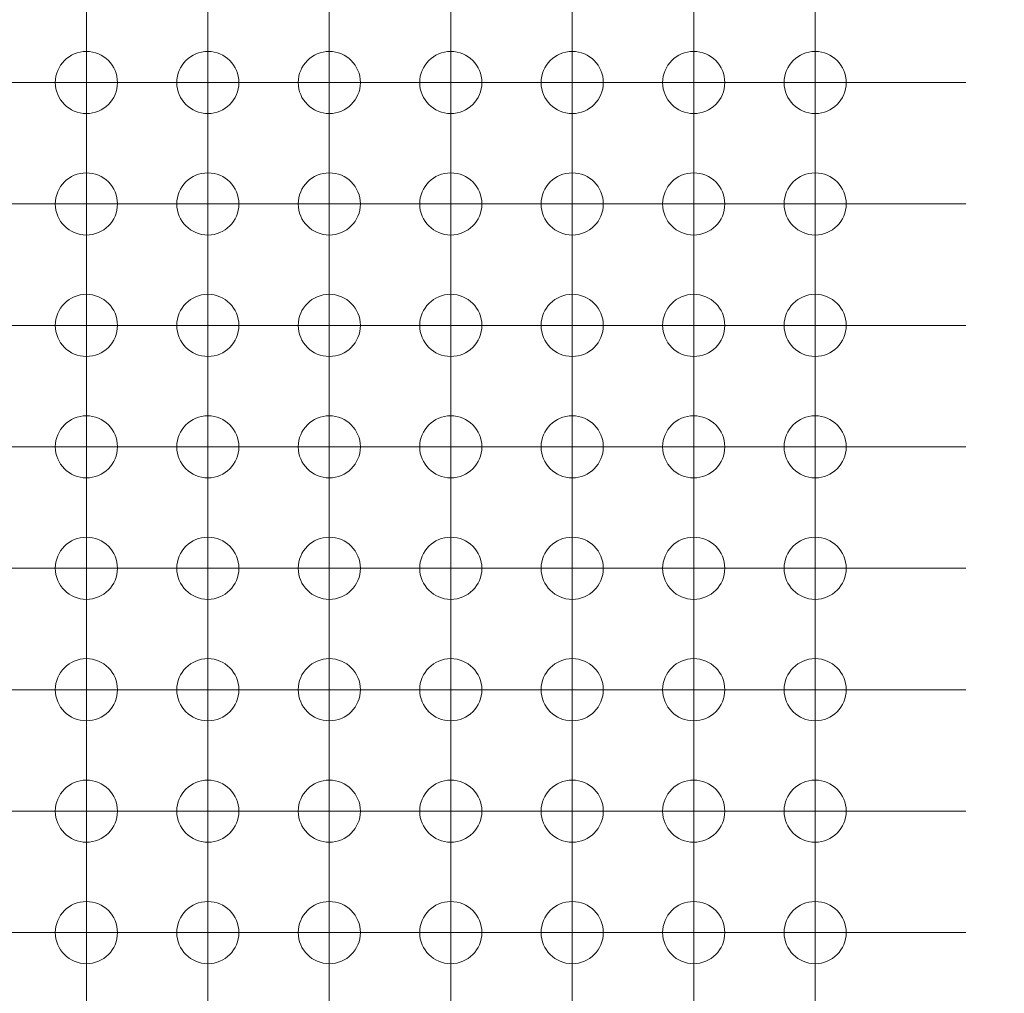
# Model space of a CAD drawing. Units: millimetres. Extents: x 5 to 432, y 3 to 276.
# Drawn here: x 74 to 94, y 60 to 80 of the extents above; entities that cross this region are included whole.
import ezdxf

# ---------------------------------------------------------------- set-up
doc = ezdxf.new("R2010")
doc.units = ezdxf.units.MM
doc.styles.add('SLDTEXTSTYLE0', font='TXT', dxfattribs={"width": 0.75})
doc.dimstyles.new('SLDDIMSTYLE3', dxfattribs={"dimtxt": 4, "dimasz": 6, "dimexe": 0, "dimexo": 0.0625, "dimgap": 1, "dimtad": 1, "dimrnd": 1e-09, "dimzin": 12, "dimdsep": 46, "dimtxsty": 'SLDTEXTSTYLE0', "dimsah": 1, "dimcen": 0.09, "dimadec": 0, "dimazin": 3, "dimtfac": 1, "dimtmove": 0, "dimatfit": 0, "dimfxl": 0, "dimfrac": 2, "dimtolj": 1, "dimtzin": 12, "dimarcsym": 0})

# ---------------------------------------------------------------- blocks, each defined once
blk = doc.blocks.new('_D_7')
at = {"color": 7, "linetype": 'Continuous', "lineweight": 0}
for p, q in [((116.343, 112.446), (116.343, 124.446)), ((93.221, 112.446), (117.343, 112.446)), ((116.343, 112.446), (116.343, 50.446)), ((109.18, 107.302), (109.18, 108.114)), ((109.18, 108.114), (115.53, 108.114)), ((115.53, 108.114), (115.53, 107.302)), ((109.18, 87.654), (109.18, 86.841)), ((115.53, 86.841), (115.53, 87.654)), ((109.18, 86.841), (115.53, 86.841)), ((93.221, 50.446), (117.343, 50.446)), ((116.343, 50.446), (116.343, 38.446))]:
    blk.add_line(p, q, dxfattribs=at)
for points in [[(116.343, 112.446), (117.243, 118.446), (115.443, 118.446)], [(116.343, 50.446), (115.443, 44.446), (117.243, 44.446)]]:
    blk.add_solid(points, dxfattribs=at)
at = {"color": 7, "linetype": 'Continuous', "lineweight": 0, "char_height": 4, "attachment_point": 1, "rotation": 90, "style": 'SLDTEXTSTYLE0'}
for s, insert in [('2.441in', (110.374, 88.669)), ('62mm', (110.374, 70.321))]:
    blk.add_mtext(s, dxfattribs=dict(at, insert=insert))
blk = doc.blocks.new('SW_CENTERMARKSYMBOL_0')
at = {"color": 0, "linetype": 'Continuous', "lineweight": 0}
for p, q in [((2.54, 2.54), (2.54, 0.04)), ((2.54, 0), (2.54, 2.5)), ((5.08, 2.54), (5.08, 0.04)), ((5.08, 0), (5.08, 2.5)), ((7.62, 2.54), (7.62, 0.04)), ((7.62, 0), (7.62, 2.5)), ((10.16, 2.54), (10.16, 0.04)), ((10.16, 0), (10.16, 2.5)), ((12.7, 2.54), (12.7, 0.04)), ((12.7, 0), (12.7, 2.5)), ((15.24, 2.54), (15.24, 0.04)), ((15.24, 0), (15.24, 2.5)), ((17.78, 2.54), (17.78, 0.04)), ((17.78, 0), (17.78, 2.5)), ((0, 0), (2.5, 0)), ((2.54, 0), (0.04, 0)), ((2.54, 0), (2.54, -2.5)), ((2.54, 0), (5.04, 0)), ((5.08, 0), (2.58, 0)), ((5.08, 0), (5.08, -2.5)), ((5.08, 0), (7.58, 0)), ((7.62, 0), (5.12, 0)), ((7.62, 0), (7.62, -2.5)), ((7.62, 0), (10.12, 0)), ((10.16, 0), (7.66, 0)), ((10.16, 0), (10.16, -2.5)), ((10.16, 0), (12.66, 0)), ((12.7, 0), (10.2, 0)), ((12.7, 0), (12.7, -2.5)), ((12.7, 0), (15.2, 0)), ((15.24, 0), (12.74, 0)), ((15.24, 0), (15.24, -2.5)), ((15.24, 0), (17.74, 0)), ((17.78, 0), (15.28, 0)), ((17.78, 0), (17.78, -2.5)), ((17.78, 0), (20.28, 0)), ((20.28, 0), (20.93, 0)), ((2.54, -2.54), (2.54, -0.04)), ((5.08, -2.54), (5.08, -0.04)), ((7.62, -2.54), (7.62, -0.04)), ((10.16, -2.54), (10.16, -0.04)), ((12.7, -2.54), (12.7, -0.04)), ((15.24, -2.54), (15.24, -0.04)), ((17.78, -2.54), (17.78, -0.04)), ((0, -2.54), (2.5, -2.54)), ((2.54, -2.54), (0.04, -2.54)), ((2.54, -2.54), (2.54, -5.04)), ((2.54, -2.54), (5.04, -2.54)), ((2.54, -5.08), (2.54, -2.58)), ((5.08, -2.54), (2.58, -2.54)), ((5.08, -2.54), (5.08, -5.04)), ((5.08, -2.54), (7.58, -2.54)), ((5.08, -5.08), (5.08, -2.58)), ((7.62, -2.54), (5.12, -2.54)), ((7.62, -2.54), (7.62, -5.04)), ((7.62, -2.54), (10.12, -2.54)), ((7.62, -5.08), (7.62, -2.58)), ((10.16, -2.54), (7.66, -2.54)), ((10.16, -2.54), (10.16, -5.04)), ((10.16, -2.54), (12.66, -2.54)), ((10.16, -5.08), (10.16, -2.58)), ((12.7, -2.54), (10.2, -2.54)), ((12.7, -2.54), (12.7, -5.04)), ((12.7, -2.54), (15.2, -2.54)), ((12.7, -5.08), (12.7, -2.58)), ((15.24, -2.54), (12.74, -2.54)), ((15.24, -2.54), (15.24, -5.04)), ((15.24, -2.54), (17.74, -2.54)), ((15.24, -5.08), (15.24, -2.58)), ((17.78, -2.54), (15.28, -2.54)), ((17.78, -2.54), (17.78, -5.04)), ((17.78, -2.54), (20.28, -2.54)), ((17.78, -5.08), (17.78, -2.58)), ((20.28, -2.54), (20.93, -2.54)), ((0, -5.08), (2.5, -5.08)), ((2.54, -5.08), (0.04, -5.08)), ((2.54, -5.08), (2.54, -7.58)), ((2.54, -5.08), (5.04, -5.08)), ((2.54, -7.62), (2.54, -5.12)), ((5.08, -5.08), (2.58, -5.08)), ((5.08, -5.08), (5.08, -7.58)), ((5.08, -5.08), (7.58, -5.08)), ((5.08, -7.62), (5.08, -5.12)), ((7.62, -5.08), (5.12, -5.08)), ((7.62, -5.08), (7.62, -7.58)), ((7.62, -5.08), (10.12, -5.08)), ((7.62, -7.62), (7.62, -5.12)), ((10.16, -5.08), (7.66, -5.08)), ((10.16, -5.08), (10.16, -7.58)), ((10.16, -5.08), (12.66, -5.08)), ((10.16, -7.62), (10.16, -5.12)), ((12.7, -5.08), (10.2, -5.08)), ((12.7, -5.08), (12.7, -7.58)), ((12.7, -5.08), (15.2, -5.08)), ((12.7, -7.62), (12.7, -5.12)), ((15.24, -5.08), (12.74, -5.08)), ((15.24, -5.08), (15.24, -7.58)), ((15.24, -5.08), (17.74, -5.08)), ((15.24, -7.62), (15.24, -5.12)), ((17.78, -5.08), (15.28, -5.08)), ((17.78, -5.08), (17.78, -7.58)), ((17.78, -5.08), (20.28, -5.08)), ((17.78, -7.62), (17.78, -5.12)), ((20.28, -5.08), (20.93, -5.08)), ((0, -7.62), (2.5, -7.62)), ((2.54, -7.62), (0.04, -7.62)), ((2.54, -7.62), (2.54, -10.12)), ((2.54, -7.62), (5.04, -7.62)), ((2.54, -10.16), (2.54, -7.66)), ((5.08, -7.62), (2.58, -7.62)), ((5.08, -7.62), (5.08, -10.12)), ((5.08, -7.62), (7.58, -7.62)), ((5.08, -10.16), (5.08, -7.66)), ((7.62, -7.62), (5.12, -7.62)), ((7.62, -7.62), (7.62, -10.12)), ((7.62, -7.62), (10.12, -7.62)), ((7.62, -10.16), (7.62, -7.66)), ((10.16, -7.62), (7.66, -7.62)), ((10.16, -7.62), (10.16, -10.12)), ((10.16, -7.62), (12.66, -7.62)), ((10.16, -10.16), (10.16, -7.66)), ((12.7, -7.62), (10.2, -7.62)), ((12.7, -7.62), (12.7, -10.12)), ((12.7, -7.62), (15.2, -7.62)), ((12.7, -10.16), (12.7, -7.66)), ((15.24, -7.62), (12.74, -7.62)), ((15.24, -7.62), (15.24, -10.12)), ((15.24, -7.62), (17.74, -7.62)), ((15.24, -10.16), (15.24, -7.66)), ((17.78, -7.62), (15.28, -7.62)), ((17.78, -7.62), (17.78, -10.12)), ((17.78, -7.62), (20.28, -7.62)), ((17.78, -10.16), (17.78, -7.66)), ((20.28, -7.62), (20.93, -7.62)), ((0, -10.16), (2.5, -10.16)), ((2.54, -10.16), (0.04, -10.16)), ((2.54, -10.16), (2.54, -12.66)), ((2.54, -10.16), (5.04, -10.16)), ((2.54, -12.7), (2.54, -10.2)), ((5.08, -10.16), (2.58, -10.16)), ((5.08, -10.16), (5.08, -12.66)), ((5.08, -10.16), (7.58, -10.16)), ((5.08, -12.7), (5.08, -10.2)), ((7.62, -10.16), (5.12, -10.16)), ((7.62, -10.16), (7.62, -12.66)), ((7.62, -10.16), (10.12, -10.16)), ((7.62, -12.7), (7.62, -10.2)), ((10.16, -10.16), (7.66, -10.16)), ((10.16, -10.16), (10.16, -12.66)), ((10.16, -10.16), (12.66, -10.16)), ((10.16, -12.7), (10.16, -10.2)), ((12.7, -10.16), (10.2, -10.16)), ((12.7, -10.16), (12.7, -12.66)), ((12.7, -10.16), (15.2, -10.16)), ((12.7, -12.7), (12.7, -10.2)), ((15.24, -10.16), (12.74, -10.16)), ((15.24, -10.16), (15.24, -12.66)), ((15.24, -10.16), (17.74, -10.16)), ((15.24, -12.7), (15.24, -10.2)), ((17.78, -10.16), (15.28, -10.16)), ((17.78, -10.16), (17.78, -12.66)), ((17.78, -10.16), (20.28, -10.16)), ((17.78, -12.7), (17.78, -10.2)), ((20.28, -10.16), (20.93, -10.16)), ((0, -12.7), (2.5, -12.7)), ((2.54, -12.7), (0.04, -12.7)), ((2.54, -12.7), (2.54, -15.2)), ((2.54, -12.7), (5.04, -12.7)), ((2.54, -15.24), (2.54, -12.74)), ((5.08, -12.7), (2.58, -12.7)), ((5.08, -12.7), (5.08, -15.2)), ((5.08, -12.7), (7.58, -12.7)), ((5.08, -15.24), (5.08, -12.74)), ((7.62, -12.7), (5.12, -12.7)), ((7.62, -12.7), (7.62, -15.2)), ((7.62, -12.7), (10.12, -12.7)), ((7.62, -15.24), (7.62, -12.74)), ((10.16, -12.7), (7.66, -12.7)), ((10.16, -12.7), (10.16, -15.2)), ((10.16, -12.7), (12.66, -12.7)), ((10.16, -15.24), (10.16, -12.74)), ((12.7, -12.7), (10.2, -12.7)), ((12.7, -12.7), (12.7, -15.2)), ((12.7, -12.7), (15.2, -12.7)), ((12.7, -15.24), (12.7, -12.74)), ((15.24, -12.7), (12.74, -12.7)), ((15.24, -12.7), (15.24, -15.2)), ((15.24, -12.7), (17.74, -12.7)), ((15.24, -15.24), (15.24, -12.74)), ((17.78, -12.7), (15.28, -12.7)), ((17.78, -12.7), (17.78, -15.2)), ((17.78, -12.7), (20.28, -12.7)), ((17.78, -15.24), (17.78, -12.74)), ((20.28, -12.7), (20.93, -12.7)), ((0, -15.24), (2.5, -15.24)), ((2.54, -15.24), (0.04, -15.24)), ((2.54, -15.24), (2.54, -17.74)), ((2.54, -15.24), (5.04, -15.24)), ((2.54, -17.78), (2.54, -15.28)), ((5.08, -15.24), (2.58, -15.24)), ((5.08, -15.24), (5.08, -17.74)), ((5.08, -15.24), (7.58, -15.24)), ((5.08, -17.78), (5.08, -15.28)), ((7.62, -15.24), (5.12, -15.24)), ((7.62, -15.24), (7.62, -17.74)), ((7.62, -15.24), (10.12, -15.24)), ((7.62, -17.78), (7.62, -15.28)), ((10.16, -15.24), (7.66, -15.24)), ((10.16, -15.24), (10.16, -17.74)), ((10.16, -15.24), (12.66, -15.24)), ((10.16, -17.78), (10.16, -15.28)), ((12.7, -15.24), (10.2, -15.24)), ((12.7, -15.24), (12.7, -17.74)), ((12.7, -15.24), (15.2, -15.24)), ((12.7, -17.78), (12.7, -15.28)), ((15.24, -15.24), (12.74, -15.24)), ((15.24, -15.24), (15.24, -17.74)), ((15.24, -15.24), (17.74, -15.24)), ((15.24, -17.78), (15.24, -15.28)), ((17.78, -15.24), (15.28, -15.24)), ((17.78, -15.24), (17.78, -17.74)), ((17.78, -15.24), (20.28, -15.24)), ((17.78, -17.78), (17.78, -15.28)), ((20.28, -15.24), (20.93, -15.24)), ((0, -17.78), (2.5, -17.78)), ((2.54, -17.78), (0.04, -17.78)), ((2.54, -17.78), (2.54, -20.28)), ((2.54, -17.78), (5.04, -17.78)), ((2.54, -20.32), (2.54, -17.82)), ((5.08, -17.78), (2.58, -17.78)), ((5.08, -17.78), (5.08, -20.28)), ((5.08, -17.78), (7.58, -17.78)), ((5.08, -20.32), (5.08, -17.82)), ((7.62, -17.78), (5.12, -17.78)), ((7.62, -17.78), (7.62, -20.28)), ((7.62, -17.78), (10.12, -17.78)), ((7.62, -20.32), (7.62, -17.82)), ((10.16, -17.78), (7.66, -17.78)), ((10.16, -17.78), (10.16, -20.28)), ((10.16, -17.78), (12.66, -17.78)), ((10.16, -20.32), (10.16, -17.82)), ((12.7, -17.78), (10.2, -17.78)), ((12.7, -17.78), (12.7, -20.28)), ((12.7, -17.78), (15.2, -17.78)), ((12.7, -20.32), (12.7, -17.82)), ((15.24, -17.78), (12.74, -17.78)), ((15.24, -17.78), (15.24, -20.28)), ((15.24, -17.78), (17.74, -17.78)), ((15.24, -20.32), (15.24, -17.82)), ((17.78, -17.78), (15.28, -17.78)), ((17.78, -17.78), (17.78, -20.28)), ((17.78, -17.78), (20.28, -17.78)), ((17.78, -20.32), (17.78, -17.82)), ((20.28, -17.78), (20.93, -17.78))]:
    blk.add_line(p, q, dxfattribs=at)

msp = doc.modelspace()

# ---------------------------------------------------------------- linework, layer by layer
at = {"color": 7, "linetype": 'Continuous', "lineweight": 15}
for centre in [(75.111, 78.906), (77.651, 78.906), (80.191, 78.906), (82.731, 78.906), (85.271, 78.906), (87.811, 78.906), (90.351, 78.906), (75.111, 76.366), (77.651, 76.366), (80.191, 76.366), (82.731, 76.366), (85.271, 76.366), (87.811, 76.366), (90.351, 76.366), (75.111, 73.826), (77.651, 73.826), (80.191, 73.826), (82.731, 73.826), (85.271, 73.826), (87.811, 73.826), (90.351, 73.826), (75.111, 71.286), (77.651, 71.286), (80.191, 71.286), (82.731, 71.286), (85.271, 71.286), (87.811, 71.286), (90.351, 71.286), (75.111, 68.746), (77.651, 68.746), (80.191, 68.746), (82.731, 68.746), (85.271, 68.746), (87.811, 68.746), (90.351, 68.746), (75.111, 66.206), (77.651, 66.206), (80.191, 66.206), (82.731, 66.206), (85.271, 66.206), (87.811, 66.206), (90.351, 66.206), (75.111, 63.666), (77.651, 63.666), (80.191, 63.666), (82.731, 63.666), (85.271, 63.666), (87.811, 63.666), (90.351, 63.666), (75.111, 61.126), (77.651, 61.126), (80.191, 61.126), (82.731, 61.126), (85.271, 61.126), (87.811, 61.126), (90.351, 61.126)]:
    msp.add_circle(centre, 0.65, dxfattribs=at)

# ---------------------------------------------------------------- block references
at = {"color": 7, "linetype": 'Continuous', "lineweight": 0}
msp.add_blockref('SW_CENTERMARKSYMBOL_0', (72.571, 78.906), dxfattribs=at)

# ---------------------------------------------------------------- dimensions: what is measured, and where the dimension line sits
dim = msp.add_linear_dim(base=(116.343, 50.446), p1=(92.221, 112.446), p2=(92.221, 50.446), angle=90, dimstyle='SLDDIMSTYLE3', dxfattribs=at)
dim.commit()
dim.dimension.update_dxf_attribs({"geometry": '_D_7', "text_midpoint": (116.343, 89.522), "dimtype": 160})

doc.saveas('drawing.dxf')
